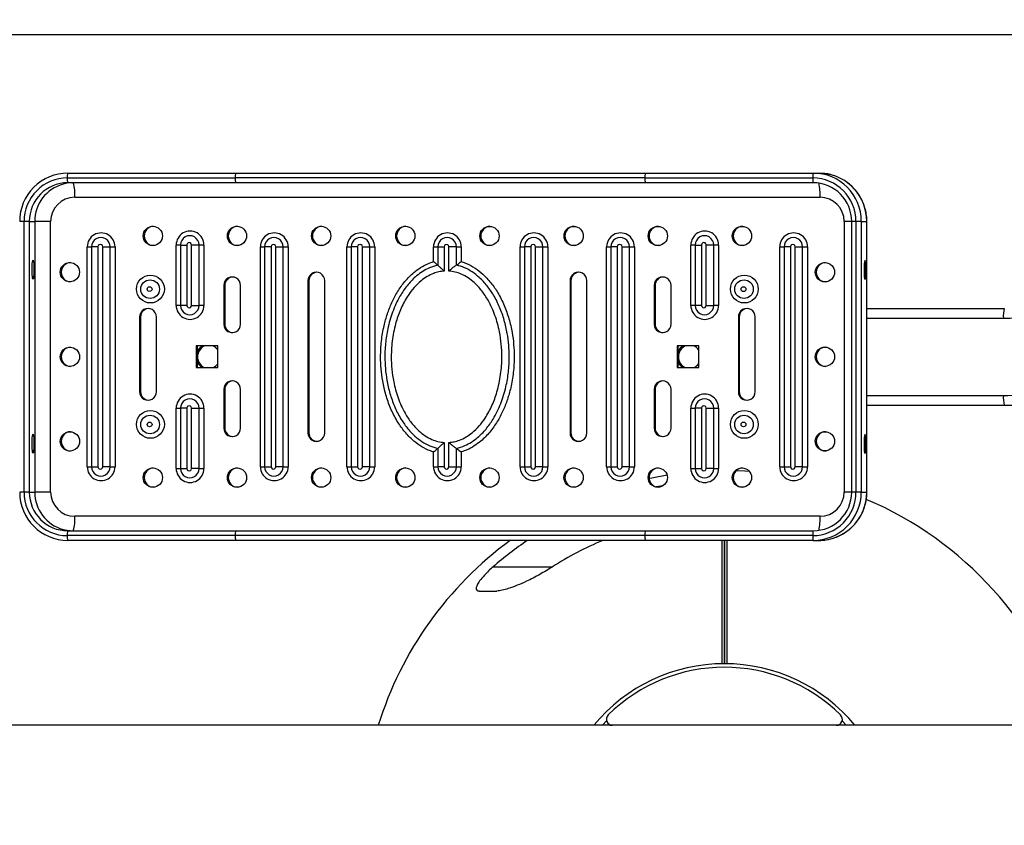
# Model space of a CAD drawing. Units: millimetres. Extents: x -520 to 11285, y 7006 to 11324.
# Drawn here: x 1272 to 1679, y 7973 to 8307 of the extents above; entities that cross this region are included whole.
import ezdxf

# ---------------------------------------------------------------- set-up
doc = ezdxf.new("R2010")
doc.units = ezdxf.units.MM
doc.layers.add('标注层', color=6, linetype='Continuous')
doc.styles.get("Standard").update_dxf_attribs({"font": 'arial.ttf'})
doc.dimstyles.new('1：80', dxfattribs={"dimtxt": 80, "dimasz": 2.5, "dimexe": 1.25, "dimexo": 0.625, "dimtad": 1, "dimdec": 0, "dimdsep": 46, "dimtxsty": 'Standard', "dimcen": 2.5, "dimadec": 0, "dimazin": 0, "dimtfac": 1, "dimtdec": 0, "dimtmove": 0, "dimatfit": 3, "dimfxl": 1, "dimarcsym": 0})

# ---------------------------------------------------------------- blocks, each defined once
blk = doc.blocks.new('*D26')
at = {"layer": 'Defpoints', "color": 0, "transparency": 16777216}
for p in [(2297.91, 8555.48), (2297.91, 8045.32), (740.21, 7759.23)]:
    blk.add_point(p, dxfattribs=at)
at = {"layer": '标注层', "color": 0, "lineweight": -2, "transparency": 16777216}
for p, q in [((740.21, 7759.85), (740.21, 8556.73)), ((742.71, 8555.48), (2295.41, 8555.48)), ((2297.91, 8045.95), (2297.91, 8556.73))]:
    blk.add_line(p, q, dxfattribs=at)
at = {"layer": '标注层', "color": 0, "transparency": 16777216}
for points in [[(742.71, 8555.89), (742.71, 8555.06), (740.21, 8555.48)], [(2295.41, 8555.89), (2295.41, 8555.06), (2297.91, 8555.48)]]:
    blk.add_solid(points, dxfattribs=at)
at = {"layer": '标注层', "color": 0, "transparency": 16777216, "insert": (1519.06, 8596.95), "char_height": 80, "attachment_point": 5}
blk.add_mtext('1558', dxfattribs=at)
blk = doc.blocks.new('*D27')
at = {"layer": 'Defpoints', "color": 0, "transparency": 16777216}
for p in [(893.19, 8300.65), (838.68, 7640.06), (2561.45, 7640.06)]:
    blk.add_point(p, dxfattribs=at)
at = {"layer": '标注层', "color": 0, "lineweight": -2, "transparency": 16777216}
for p, q in [((893.81, 8300.65), (2562.7, 8300.65)), ((2561.45, 8298.15), (2561.45, 7642.56)), ((839.3, 7640.06), (2562.7, 7640.06))]:
    blk.add_line(p, q, dxfattribs=at)
at = {"layer": '标注层', "color": 0, "transparency": 16777216}
for points in [[(2561.03, 8298.15), (2561.87, 8298.15), (2561.45, 8300.65)], [(2561.03, 7642.56), (2561.87, 7642.56), (2561.45, 7640.06)]]:
    blk.add_solid(points, dxfattribs=at)
at = {"layer": '标注层', "color": 0, "transparency": 16777216, "insert": (2519.98, 7970.35), "char_height": 80, "attachment_point": 5, "rotation": 90}
blk.add_mtext('661', dxfattribs=at)

msp = doc.modelspace()

# ---------------------------------------------------------------- linework, layer by layer
at = {"color": 7, "linetype": 'Continuous', "lineweight": 25}
for p, q in [((1291.48, 8241.32), (1360.96, 8241.32)), ((1291.68, 8243.32), (1361.16, 8243.32)), ((1530.49, 8241.32), (1360.96, 8241.32)), ((1361.16, 8243.32), (1530.68, 8243.32)), ((1530.49, 8241.32), (1599.97, 8241.32)), ((1530.68, 8243.32), (1600.17, 8243.32)), ((1600.17, 8243.32), (1602.43, 8243.32)), ((1604.36, 8243.23), (1602.43, 8243.32)), ((1361.16, 8239.32), (1291.68, 8239.32)), ((1530.68, 8239.32), (1361.16, 8239.32)), ((1600.17, 8239.32), (1530.68, 8239.32)), ((1294.53, 8233.32), (1603.02, 8233.32)), ((1275.75, 8223.32), (1273.57, 8223.32)), ((1273.57, 8111.32), (1273.57, 8223.32)), ((1275.75, 8223.32), (1275.75, 8111.32)), ((1275.75, 8223.32), (1278.02, 8223.32)), ((1278.02, 8223.32), (1278.02, 8111.32)), ((1284.58, 8223.32), (1278.02, 8223.32)), ((1284.58, 8111.32), (1284.58, 8223.32)), ((1612.98, 8223.32), (1612.98, 8111.32)), ((1616.08, 8223.32), (1616.08, 8111.32)), ((1620.07, 8223.32), (1617.88, 8223.32)), ((1617.88, 8223.32), (1617.88, 8111.32)), ((1620.07, 8223.32), (1620.07, 8111.32)), ((1620.07, 8223.32), (1622.34, 8223.32)), ((1622.34, 8111.32), (1622.34, 8223.32)), ((1622.39, 8111.32), (1622.39, 8223.32)), ((1299.74, 8121.82), (1299.74, 8212.82)), ((1299.74, 8212.82), (1301.5, 8212.82)), ((1304.14, 8212.82), (1301.5, 8212.82)), ((1301.5, 8212.82), (1301.5, 8121.82)), ((1304.14, 8212.82), (1304.14, 8121.82)), ((1306.13, 8212.82), (1309.18, 8212.82)), ((1306.13, 8121.82), (1306.13, 8212.82)), ((1309.18, 8121.82), (1309.18, 8212.82)), ((1309.18, 8212.82), (1311.22, 8212.82)), ((1311.22, 8212.82), (1311.22, 8121.82)), ((1336.54, 8188.57), (1336.54, 8213.57)), ((1338.3, 8213.57), (1336.54, 8213.57)), ((1338.3, 8213.57), (1340.94, 8213.57)), ((1338.3, 8213.57), (1338.3, 8188.57)), ((1340.94, 8213.57), (1340.94, 8188.57)), ((1342.93, 8188.57), (1342.93, 8213.57)), ((1345.99, 8213.57), (1342.93, 8213.57)), ((1345.99, 8188.57), (1345.99, 8213.57)), ((1348.02, 8213.57), (1345.99, 8213.57)), ((1348.02, 8213.57), (1348.02, 8188.57)), ((1371.39, 8121.82), (1371.39, 8212.82)), ((1371.39, 8212.82), (1373.15, 8212.82)), ((1375.79, 8212.82), (1373.15, 8212.82)), ((1373.15, 8212.82), (1373.15, 8121.82)), ((1375.79, 8212.82), (1375.79, 8121.82)), ((1377.78, 8212.82), (1380.83, 8212.82)), ((1377.78, 8121.82), (1377.78, 8212.82)), ((1380.83, 8121.82), (1380.83, 8212.82)), ((1380.83, 8212.82), (1382.87, 8212.82)), ((1382.87, 8212.82), (1382.87, 8121.82)), ((1407.21, 8121.82), (1407.21, 8212.82)), ((1407.21, 8212.82), (1408.97, 8212.82)), ((1411.61, 8212.82), (1408.97, 8212.82)), ((1408.97, 8212.82), (1408.97, 8121.82)), ((1411.61, 8212.82), (1411.61, 8121.82)), ((1413.6, 8212.82), (1416.66, 8212.82)), ((1413.6, 8121.82), (1413.6, 8212.82)), ((1416.66, 8121.82), (1416.66, 8212.82)), ((1416.66, 8212.82), (1418.7, 8212.82)), ((1418.7, 8212.82), (1418.7, 8121.82)), ((1443.04, 8206.96), (1443.04, 8212.82)), ((1443.04, 8212.82), (1444.8, 8212.82)), ((1444.8, 8212.82), (1447.44, 8212.82)), ((1444.8, 8212.82), (1444.8, 8205.25)), ((1447.44, 8212.82), (1447.44, 8202.79)), ((1449.43, 8202.79), (1449.43, 8212.82)), ((1452.48, 8212.82), (1449.43, 8212.82)), ((1452.48, 8205.25), (1452.48, 8212.82)), ((1452.48, 8212.82), (1454.52, 8212.82)), ((1454.52, 8212.82), (1454.52, 8206.72)), ((1478.86, 8121.82), (1478.86, 8212.82)), ((1478.86, 8212.82), (1480.62, 8212.82)), ((1483.26, 8212.82), (1480.62, 8212.82)), ((1480.62, 8212.82), (1480.62, 8121.82)), ((1483.26, 8212.82), (1483.26, 8121.82)), ((1485.25, 8212.82), (1488.31, 8212.82)), ((1485.25, 8121.82), (1485.25, 8212.82)), ((1488.31, 8121.82), (1488.31, 8212.82)), ((1488.31, 8212.82), (1490.35, 8212.82)), ((1490.35, 8212.82), (1490.35, 8121.82)), ((1514.69, 8121.82), (1514.69, 8212.82)), ((1514.69, 8212.82), (1516.45, 8212.82)), ((1519.09, 8212.82), (1516.45, 8212.82)), ((1516.45, 8212.82), (1516.45, 8121.82)), ((1519.09, 8212.82), (1519.09, 8121.82)), ((1521.08, 8212.82), (1524.13, 8212.82)), ((1521.08, 8121.82), (1521.08, 8212.82)), ((1524.13, 8121.82), (1524.13, 8212.82)), ((1524.13, 8212.82), (1526.17, 8212.82)), ((1526.17, 8212.82), (1526.17, 8121.82)), ((1549.54, 8188.57), (1549.54, 8213.57)), ((1551.3, 8213.57), (1549.54, 8213.57)), ((1551.3, 8213.57), (1553.94, 8213.57)), ((1551.3, 8213.57), (1551.3, 8188.57)), ((1553.94, 8213.57), (1553.94, 8188.57)), ((1558.98, 8213.57), (1555.93, 8213.57)), ((1555.93, 8188.57), (1555.93, 8213.57)), ((1558.98, 8188.57), (1558.98, 8213.57)), ((1561.02, 8213.57), (1558.98, 8213.57)), ((1561.02, 8213.57), (1561.02, 8188.57)), ((1586.34, 8121.82), (1586.34, 8212.82)), ((1586.34, 8212.82), (1588.1, 8212.82)), ((1590.74, 8212.82), (1588.1, 8212.82)), ((1588.1, 8212.82), (1588.1, 8121.82)), ((1590.74, 8212.82), (1590.74, 8121.82)), ((1592.73, 8212.82), (1595.78, 8212.82)), ((1592.73, 8121.82), (1592.73, 8212.82)), ((1595.78, 8121.82), (1595.78, 8212.82)), ((1595.78, 8212.82), (1597.82, 8212.82)), ((1597.82, 8212.82), (1597.82, 8121.82)), ((1443.04, 8206.72), (1443.04, 8206.96)), ((1454.52, 8206.72), (1454.75, 8206.65)), ((1391.06, 8198.82), (1391.06, 8135.82)), ((1391.45, 8198.82), (1391.06, 8198.82)), ((1391.45, 8198.82), (1391.45, 8135.82)), ((1398.03, 8135.82), (1398.03, 8198.82)), ((1499.53, 8198.82), (1499.53, 8135.82)), ((1499.92, 8198.82), (1499.53, 8198.82)), ((1499.92, 8198.82), (1499.92, 8135.82)), ((1506.5, 8135.82), (1506.5, 8198.82)), ((1356.23, 8196.82), (1356.23, 8180.82)), ((1356.62, 8196.82), (1356.23, 8196.82)), ((1356.62, 8196.82), (1356.62, 8180.82)), ((1363.2, 8180.82), (1363.2, 8196.82)), ((1534.36, 8196.82), (1534.36, 8180.82)), ((1534.75, 8196.82), (1534.36, 8196.82)), ((1534.75, 8196.82), (1534.75, 8180.82)), ((1541.33, 8180.82), (1541.33, 8196.82)), ((1338.3, 8188.57), (1336.54, 8188.57)), ((1340.94, 8188.57), (1338.3, 8188.57)), ((1342.93, 8188.57), (1345.99, 8188.57)), ((1348.02, 8188.57), (1345.99, 8188.57)), ((1551.3, 8188.57), (1549.54, 8188.57)), ((1553.94, 8188.57), (1551.3, 8188.57)), ((1555.93, 8188.57), (1558.98, 8188.57)), ((1561.02, 8188.57), (1558.98, 8188.57)), ((1622.39, 8187.32), (1679.26, 8187.32)), ((1321.4, 8183.83), (1321.4, 8152.83)), ((1321.79, 8183.83), (1321.4, 8183.83)), ((1321.79, 8183.83), (1321.79, 8152.83)), ((1328.37, 8152.83), (1328.37, 8183.83)), ((1569.19, 8183.83), (1569.19, 8152.83)), ((1569.58, 8183.83), (1569.19, 8183.83)), ((1569.58, 8183.83), (1569.58, 8152.83)), ((1576.16, 8152.83), (1576.16, 8183.83)), ((1356.62, 8180.82), (1356.23, 8180.82)), ((1534.75, 8180.82), (1534.36, 8180.82)), ((1353.74, 8171.82), (1344.79, 8171.82)), ((1344.79, 8171.82), (1344.79, 8162.82)), ((1345.18, 8171.82), (1345.18, 8162.82)), ((1353.74, 8162.82), (1353.74, 8171.82)), ((1552.77, 8171.82), (1543.81, 8171.82)), ((1543.81, 8171.82), (1543.81, 8162.82)), ((1544.21, 8171.82), (1544.21, 8162.82)), ((1552.77, 8162.82), (1552.77, 8171.82)), ((1344.79, 8162.82), (1353.74, 8162.82)), ((1543.81, 8162.82), (1552.77, 8162.82)), ((1321.79, 8152.83), (1321.4, 8152.83)), ((1356.23, 8153.82), (1356.23, 8137.82)), ((1356.62, 8153.82), (1356.23, 8153.82)), ((1356.62, 8153.82), (1356.62, 8137.82)), ((1363.2, 8137.82), (1363.2, 8153.82)), ((1534.36, 8153.82), (1534.36, 8137.82)), ((1534.75, 8153.82), (1534.36, 8153.82)), ((1534.75, 8153.82), (1534.75, 8137.82)), ((1541.33, 8137.82), (1541.33, 8153.82)), ((1569.58, 8152.83), (1569.19, 8152.83)), ((1336.54, 8121.07), (1336.54, 8146.07)), ((1336.54, 8146.07), (1338.3, 8146.07)), ((1340.94, 8146.07), (1338.3, 8146.07)), ((1338.3, 8146.07), (1338.3, 8121.07)), ((1340.94, 8146.07), (1340.94, 8121.07)), ((1342.93, 8146.07), (1345.99, 8146.07)), ((1342.93, 8121.07), (1342.93, 8146.07)), ((1345.99, 8121.07), (1345.99, 8146.07)), ((1345.99, 8146.07), (1348.02, 8146.07)), ((1348.02, 8146.07), (1348.02, 8121.07)), ((1549.54, 8121.07), (1549.54, 8146.07)), ((1549.54, 8146.07), (1551.3, 8146.07)), ((1553.94, 8146.07), (1551.3, 8146.07)), ((1551.3, 8146.07), (1551.3, 8121.07)), ((1553.94, 8146.07), (1553.94, 8121.07)), ((1555.93, 8146.07), (1558.98, 8146.07)), ((1555.93, 8121.07), (1555.93, 8146.07)), ((1558.98, 8121.07), (1558.98, 8146.07)), ((1558.98, 8146.07), (1561.02, 8146.07)), ((1561.02, 8146.07), (1561.02, 8121.07)), ((1622.39, 8147.32), (1679.26, 8147.32)), ((1679.26, 8147.32), (1682.41, 8147.32)), ((1356.62, 8137.82), (1356.23, 8137.82)), ((1534.75, 8137.82), (1534.36, 8137.82)), ((1391.45, 8135.82), (1391.06, 8135.82)), ((1499.92, 8135.82), (1499.53, 8135.82)), ((1447.44, 8131.86), (1447.44, 8121.82)), ((1449.43, 8121.82), (1449.43, 8131.86)), ((1443.04, 8127.92), (1442.81, 8128)), ((1443.04, 8121.82), (1443.04, 8127.92)), ((1444.8, 8129.39), (1444.8, 8121.82)), ((1452.48, 8121.82), (1452.48, 8129.39)), ((1454.52, 8127.92), (1454.52, 8127.68)), ((1454.52, 8127.68), (1454.52, 8121.82)), ((1299.74, 8121.82), (1301.5, 8121.82)), ((1301.5, 8121.82), (1304.14, 8121.82)), ((1309.18, 8121.82), (1306.13, 8121.82)), ((1309.18, 8121.82), (1311.22, 8121.82)), ((1371.39, 8121.82), (1373.15, 8121.82)), ((1373.15, 8121.82), (1375.79, 8121.82)), ((1380.83, 8121.82), (1377.78, 8121.82)), ((1380.83, 8121.82), (1382.87, 8121.82)), ((1407.21, 8121.82), (1408.97, 8121.82)), ((1408.97, 8121.82), (1411.61, 8121.82)), ((1416.66, 8121.82), (1413.6, 8121.82)), ((1416.66, 8121.82), (1418.7, 8121.82)), ((1443.04, 8121.82), (1444.8, 8121.82)), ((1447.44, 8121.82), (1444.8, 8121.82)), ((1449.43, 8121.82), (1452.48, 8121.82)), ((1452.48, 8121.82), (1454.52, 8121.82)), ((1478.86, 8121.82), (1480.62, 8121.82)), ((1480.62, 8121.82), (1483.26, 8121.82)), ((1488.31, 8121.82), (1485.25, 8121.82)), ((1488.31, 8121.82), (1490.35, 8121.82)), ((1514.69, 8121.82), (1516.45, 8121.82)), ((1516.45, 8121.82), (1519.09, 8121.82)), ((1524.13, 8121.82), (1521.08, 8121.82)), ((1524.13, 8121.82), (1526.17, 8121.82)), ((1586.34, 8121.82), (1588.1, 8121.82)), ((1588.1, 8121.82), (1590.74, 8121.82)), ((1595.78, 8121.82), (1592.73, 8121.82)), ((1595.78, 8121.82), (1597.82, 8121.82)), ((1336.54, 8121.07), (1338.3, 8121.07)), ((1338.3, 8121.07), (1340.94, 8121.07)), ((1345.99, 8121.07), (1342.93, 8121.07)), ((1345.99, 8121.07), (1348.02, 8121.07)), ((1549.54, 8121.07), (1551.3, 8121.07)), ((1551.3, 8121.07), (1553.94, 8121.07)), ((1558.98, 8121.07), (1555.93, 8121.07)), ((1558.98, 8121.07), (1561.02, 8121.07)), ((1538.05, 8113.98), (1535.22, 8113.46)), ((1275.75, 8111.32), (1273.57, 8111.32)), ((1275.75, 8111.32), (1278.02, 8111.32)), ((1284.58, 8111.32), (1278.02, 8111.32)), ((1620.07, 8111.32), (1617.88, 8111.32)), ((1620.07, 8111.32), (1622.34, 8111.32)), ((1603.02, 8101.32), (1294.53, 8101.32)), ((1360.96, 8093.32), (1291.48, 8093.32)), ((1291.68, 8095.32), (1361.16, 8095.32)), ((1530.49, 8093.32), (1360.96, 8093.32)), ((1361.16, 8095.32), (1530.68, 8095.32)), ((1599.97, 8093.32), (1530.49, 8093.32)), ((1530.68, 8095.32), (1600.17, 8095.32)), ((1361.16, 8091.32), (1291.68, 8091.32)), ((1530.68, 8091.32), (1361.16, 8091.32)), ((1600.17, 8091.32), (1530.68, 8091.32)), ((1600.17, 8091.32), (1602.43, 8091.32)), ((1514.66, 8016.65), (1512.99, 8014.82)), ((1613.83, 8014.82), (1612.15, 8016.65)), ((1803.78, 8014.82), (1183.41, 8014.82))]:
    msp.add_line(p, q, dxfattribs=at)
at = {"color": 8, "linetype": 'Continuous', "lineweight": 25}
for p, q in [((1273.57, 8223.32), (1271.76, 8223.32)), ((1616.08, 8223.32), (1612.98, 8223.32)), ((1617.88, 8223.32), (1616.08, 8223.32)), ((1622.34, 8223.32), (1622.39, 8223.32)), ((1622.39, 8183.32), (1678.87, 8183.32)), ((1622.39, 8151.32), (1678.87, 8151.32)), ((1273.57, 8111.32), (1271.76, 8111.32)), ((1616.09, 8111.32), (1612.98, 8111.32)), ((1617.88, 8111.32), (1616.08, 8111.32)), ((1622.34, 8111.32), (1622.39, 8111.32)), ((1467.67, 8080.39), (1492.28, 8080.38))]:
    msp.add_line(p, q, dxfattribs=at)
at = {"color": 7, "linetype": 'Continuous', "lineweight": 25, "flags": 128}
for points in [[(1293.94, 8239.32), (1291.45, 8239.13), (1289.77, 8238.76)], [(1277.28, 8207.32), (1277.4, 8207.15), (1277.5, 8206.63), (1277.59, 8205.82), (1277.65, 8204.78), (1277.67, 8203.62), (1277.66, 8202.43), (1277.62, 8201.32), (1277.55, 8200.39), (1277.45, 8199.72), (1277.34, 8199.37), (1277.22, 8199.37), (1277.11, 8199.72), (1277.01, 8200.39), (1276.94, 8201.32), (1276.9, 8202.43), (1276.89, 8203.62), (1276.91, 8204.78), (1276.97, 8205.82), (1277.06, 8206.63), (1277.16, 8207.15), (1277.28, 8207.32)], [(1621.6, 8207.32), (1621.48, 8207.15), (1621.38, 8206.63), (1621.29, 8205.82), (1621.23, 8204.78), (1621.21, 8203.62), (1621.21, 8202.43), (1621.26, 8201.32), (1621.33, 8200.39), (1621.43, 8199.72), (1621.54, 8199.37), (1621.66, 8199.37), (1621.77, 8199.72), (1621.87, 8200.39), (1621.94, 8201.32), (1621.98, 8202.43), (1621.99, 8203.62), (1621.96, 8204.78), (1621.91, 8205.82), (1621.82, 8206.63), (1621.71, 8207.15), (1621.6, 8207.32)], [(1277.28, 8135.32), (1277.4, 8135.15), (1277.5, 8134.63), (1277.59, 8133.82), (1277.65, 8132.78), (1277.67, 8131.62), (1277.66, 8130.43), (1277.62, 8129.32), (1277.55, 8128.39), (1277.45, 8127.72), (1277.34, 8127.37), (1277.22, 8127.37), (1277.11, 8127.72), (1277.01, 8128.39), (1276.94, 8129.32), (1276.9, 8130.43), (1276.89, 8131.62), (1276.91, 8132.78), (1276.97, 8133.82), (1277.06, 8134.63), (1277.16, 8135.15), (1277.28, 8135.32)], [(1621.6, 8135.32), (1621.48, 8135.15), (1621.38, 8134.63), (1621.29, 8133.82), (1621.23, 8132.78), (1621.21, 8131.62), (1621.21, 8130.43), (1621.26, 8129.32), (1621.33, 8128.39), (1621.43, 8127.72), (1621.54, 8127.37), (1621.66, 8127.37), (1621.77, 8127.72), (1621.87, 8128.39), (1621.94, 8129.32), (1621.98, 8130.43), (1621.99, 8131.62), (1621.96, 8132.78), (1621.91, 8133.82), (1621.82, 8134.63), (1621.71, 8135.15), (1621.6, 8135.32)], [(1532.28, 8117.06), (1533.37, 8117.28), (1539.68, 8118.43)], [(1568.33, 8120.22), (1571.83, 8120.06), (1573.69, 8119.95)], [(1289.72, 8095.9), (1291.45, 8095.52), (1293.94, 8095.32)]]:
    msp.add_lwpolyline(points, dxfattribs=at)
at = {"color": 7, "linetype": 'Continuous', "lineweight": 25}
for centre, radius in [((1326.87, 8217.34), 3.99), ((1361.7, 8217.34), 3.99), ((1396.53, 8217.34), 3.99), ((1431.36, 8217.34), 3.99), ((1466.2, 8217.31), 3.99), ((1501.03, 8217.31), 3.99), ((1535.86, 8217.31), 3.99), ((1570.69, 8217.31), 3.99), ((1292.54, 8202.34), 3.99), ((1605.02, 8202.31), 3.99), ((1325.88, 8195.34), 5.75), ((1325.74, 8195.31), 3.85), ((1571.68, 8195.34), 5.75), ((1571.54, 8195.31), 3.85), ((1325.53, 8195.33), 0.997), ((1571.33, 8195.32), 0.997), ((1292.55, 8167.31), 3.99), ((1605.01, 8167.34), 3.99), ((1325.88, 8139.34), 5.75), ((1325.74, 8139.31), 3.85), ((1571.68, 8139.34), 5.75), ((1571.54, 8139.31), 3.85), ((1325.54, 8139.32), 0.997), ((1571.33, 8139.33), 0.997), ((1292.55, 8132.31), 3.99), ((1605.01, 8132.34), 3.99), ((1326.88, 8117.31), 3.99), ((1361.71, 8117.31), 3.99), ((1396.54, 8117.31), 3.99), ((1431.37, 8117.31), 3.99), ((1466.19, 8117.34), 3.99), ((1501.02, 8117.34), 3.99), ((1535.85, 8117.34), 3.99), ((1570.68, 8117.34), 3.99)]:
    msp.add_circle(centre, radius, dxfattribs=at)
for centre, radius, start, end in [((1291.72, 8223.38), 19.95, 90.1267, 180.1525), ((1291.52, 8223.37), 17.95, 90.1266, 180.1526), ((1296.7, 8241.82), 5.25, 163.3375, 185.4136), ((1296.7, 8240.83), 5.25, 174.5869, 196.6619), ((1366.19, 8241.82), 5.25, 163.3368, 185.4143), ((1366.19, 8240.83), 5.25, 174.5863, 196.6626), ((1535.71, 8241.82), 5.25, 163.3374, 185.4137), ((1535.71, 8240.83), 5.25, 174.5869, 196.662), ((1605.2, 8241.82), 5.25, 163.3374, 185.4137), ((1605.2, 8240.83), 5.25, 174.5869, 196.662), ((1599.92, 8223.36), 17.96, 359.8739, 89.8469), ((1600.12, 8223.37), 19.96, 359.874, 89.8468), ((1291.71, 8223.36), 15.96, 90.1398, 180.1395), ((1278.86, 8234.81), 15.75, 354.587, 16.6619), ((1600.13, 8223.36), 15.96, 359.8607, 89.8601), ((1294.56, 8223.35), 9.98, 90.14, 180.1392), ((1603, 8223.35), 9.98, 359.8607, 89.86), ((1327.28, 8217.32), 4, 93.0397, 266.9603), ((1342.28, 8213.6), 5.74, 359.7753, 180.2247), ((1362.11, 8217.32), 4, 93.0396, 266.9604), ((1396.94, 8217.32), 4, 93.0397, 266.9603), ((1431.77, 8217.32), 4, 93.0396, 266.9604), ((1466.6, 8217.32), 4, 93.0398, 266.9602), ((1501.43, 8217.32), 4, 93.0398, 266.9602), ((1536.26, 8217.32), 4, 93.0397, 266.9603), ((1555.28, 8213.6), 5.74, 359.7753, 180.2247), ((1571.09, 8217.32), 4, 93.0397, 266.9603), ((1305.48, 8212.85), 5.74, 359.7755, 180.2245), ((1305.34, 8212.84), 3.84, 359.7974, 180.2026), ((1342.14, 8213.59), 3.84, 359.7975, 180.2025), ((1377.13, 8212.85), 5.74, 359.7753, 180.2247), ((1376.99, 8212.84), 3.84, 359.7977, 180.2023), ((1412.95, 8212.85), 5.74, 359.7754, 180.2246), ((1412.82, 8212.84), 3.84, 359.7977, 180.2023), ((1448.78, 8212.85), 5.74, 359.7754, 180.2246), ((1448.64, 8212.84), 3.84, 359.7976, 180.2024), ((1484.6, 8212.85), 5.74, 359.7754, 180.2246), ((1484.47, 8212.84), 3.84, 359.7977, 180.2023), ((1520.43, 8212.85), 5.74, 359.7754, 180.2246), ((1520.29, 8212.84), 3.84, 359.7977, 180.2023), ((1555.14, 8213.59), 3.84, 359.7975, 180.2025), ((1592.08, 8212.85), 5.74, 359.7754, 180.2246), ((1591.94, 8212.84), 3.84, 359.7977, 180.2023), ((1305.13, 8212.83), 0.995, 359.7757, 180.2243), ((1341.94, 8213.58), 0.995, 359.776, 180.224), ((1376.78, 8212.83), 0.995, 359.7755, 180.2245), ((1412.61, 8212.83), 0.995, 359.7755, 180.2245), ((1448.43, 8212.83), 0.995, 359.7755, 180.2245), ((1484.26, 8212.83), 0.995, 359.7757, 180.2243), ((1520.08, 8212.83), 0.995, 359.7757, 180.2243), ((1554.93, 8213.58), 0.995, 359.7753, 180.2247), ((1591.73, 8212.83), 0.995, 359.7756, 180.2244), ((1292.95, 8202.32), 4, 93.0396, 266.9604), ((1605.42, 8202.32), 4, 93.0398, 266.9602), ((1359.71, 8196.84), 3.48, 359.789, 180.211), ((1360.12, 8196.83), 3.49, 93.3829, 180.1377), ((1394.54, 8198.84), 3.48, 359.7885, 180.2115), ((1394.95, 8198.83), 3.49, 93.3827, 180.1381), ((1503.01, 8198.84), 3.48, 359.7886, 180.2114), ((1503.42, 8198.83), 3.49, 93.3828, 180.138), ((1537.84, 8196.84), 3.48, 359.7889, 180.2111), ((1538.25, 8196.83), 3.49, 93.3827, 180.1378), ((1324.88, 8183.84), 3.48, 359.7885, 180.2115), ((1325.29, 8183.84), 3.49, 93.3817, 180.1388), ((1342.28, 8188.55), 5.74, 179.7752, 0.2248), ((1342.14, 8188.56), 3.84, 179.7974, 0.2026), ((1341.94, 8188.57), 0.995, 179.7754, 0.2246), ((1555.28, 8188.55), 5.74, 179.7752, 0.2248), ((1555.14, 8188.56), 3.84, 179.7974, 0.2026), ((1554.93, 8188.57), 0.995, 179.7748, 0.2252), ((1572.67, 8183.84), 3.48, 359.7886, 180.2114), ((1573.08, 8183.84), 3.49, 93.3819, 180.1386), ((1689.32, 8184.31), 10.5, 163.337, 185.4141), ((1678.87, 8266.53), 83.21, 270.0011, 285.2871), ((1359.71, 8180.81), 3.48, 179.7887, 0.2113), ((1360.12, 8180.81), 3.49, 179.8393, 266.6402), ((1537.84, 8180.81), 3.48, 179.7886, 0.2114), ((1538.24, 8180.81), 3.49, 179.8392, 266.6403), ((1292.95, 8167.32), 4, 93.0396, 266.9604), ((1350.13, 8167.33), 5, 116.0157, 171.6122), ((1349.67, 8167.34), 4.99, 115.979, 154.3001), ((1350.12, 8167.33), 5, 116.012, 171.6159), ((1350.38, 8167.32), 5.01, 116.0533, 243.9467), ((1349.64, 8167.34), 4.98, 34.6868, 64.0277), ((1549.15, 8167.33), 5, 116.0155, 171.6122), ((1548.7, 8167.34), 4.99, 115.9786, 154.3004), ((1549.15, 8167.33), 5, 116.0118, 171.6159), ((1549.41, 8167.32), 5.01, 116.0535, 243.9465), ((1548.67, 8167.34), 4.98, 34.6866, 64.0278), ((1605.42, 8167.32), 4, 93.0398, 266.9602), ((1350.12, 8167.31), 5, 188.3814, 243.9907), ((1350.12, 8167.31), 5, 188.3727, 243.9994), ((1549.15, 8167.31), 5, 188.3815, 243.9909), ((1549.15, 8167.31), 5, 188.3727, 243.9996), ((1349.67, 8167.31), 4.99, 205.6996, 244.0208), ((1349.64, 8167.3), 4.98, 295.9723, 325.3137), ((1548.7, 8167.31), 4.99, 205.6993, 244.0213), ((1548.67, 8167.3), 4.98, 295.9722, 325.3139), ((1359.71, 8153.84), 3.48, 359.789, 180.211), ((1360.12, 8153.83), 3.49, 93.3829, 180.1377), ((1537.84, 8153.84), 3.48, 359.7889, 180.2111), ((1538.25, 8153.83), 3.49, 93.3827, 180.1378), ((1678.86, 8266.23), 114.91, 270.0011, 285.2871), ((1324.88, 8152.82), 3.48, 179.7887, 0.2113), ((1325.29, 8152.82), 3.49, 179.84, 266.6395), ((1342.28, 8146.1), 5.74, 359.7753, 180.2247), ((1342.14, 8146.09), 3.84, 359.7975, 180.2025), ((1555.28, 8146.1), 5.74, 359.7753, 180.2247), ((1555.14, 8146.09), 3.84, 359.7975, 180.2025), ((1572.67, 8152.82), 3.48, 179.7889, 0.2111), ((1573.07, 8152.82), 3.49, 179.8402, 266.6393), ((1689.32, 8150.33), 10.5, 174.586, 196.6629), ((1341.94, 8146.08), 0.995, 359.776, 180.224), ((1554.93, 8146.08), 0.995, 359.7753, 180.2247), ((1359.71, 8137.81), 3.48, 179.7887, 0.2113), ((1360.12, 8137.81), 3.49, 179.8393, 266.6402), ((1537.84, 8137.81), 3.48, 179.7886, 0.2114), ((1538.24, 8137.81), 3.49, 179.8392, 266.6403), ((1292.95, 8132.32), 4, 93.0398, 266.9602), ((1394.54, 8135.81), 3.48, 179.7885, 0.2115), ((1394.94, 8135.81), 3.49, 179.839, 266.6404), ((1503.01, 8135.81), 3.48, 179.7886, 0.2114), ((1503.42, 8135.81), 3.49, 179.8392, 266.6403), ((1605.42, 8132.32), 4, 93.04, 266.96), ((1305.48, 8121.8), 5.74, 179.7754, 0.2246), ((1305.34, 8121.81), 3.84, 179.7973, 0.2027), ((1305.13, 8121.82), 0.995, 179.7754, 0.2246), ((1377.13, 8121.8), 5.74, 179.7753, 0.2247), ((1376.99, 8121.81), 3.84, 179.7975, 0.2025), ((1376.78, 8121.82), 0.995, 179.7752, 0.2248), ((1412.95, 8121.8), 5.74, 179.7753, 0.2247), ((1412.82, 8121.81), 3.84, 179.7975, 0.2025), ((1412.61, 8121.82), 0.995, 179.7752, 0.2248), ((1448.78, 8121.8), 5.74, 179.7753, 0.2247), ((1448.64, 8121.81), 3.84, 179.7974, 0.2026), ((1448.43, 8121.82), 0.995, 179.7752, 0.2248), ((1484.6, 8121.8), 5.74, 179.7753, 0.2247), ((1484.47, 8121.81), 3.84, 179.7975, 0.2025), ((1484.26, 8121.82), 0.995, 179.7754, 0.2246), ((1520.43, 8121.8), 5.74, 179.7753, 0.2247), ((1520.29, 8121.81), 3.84, 179.7975, 0.2025), ((1520.08, 8121.82), 0.995, 179.7754, 0.2246), ((1592.08, 8121.8), 5.74, 179.7753, 0.2247), ((1591.94, 8121.81), 3.84, 179.7975, 0.2025), ((1591.73, 8121.82), 0.995, 179.7753, 0.2247), ((1327.28, 8117.32), 4, 93.0399, 266.9601), ((1342.28, 8121.05), 5.74, 179.7753, 0.2247), ((1342.14, 8121.06), 3.84, 179.7977, 0.2023), ((1341.94, 8121.07), 0.995, 179.776, 0.224), ((1362.11, 8117.32), 4, 93.0399, 266.9601), ((1396.94, 8117.32), 4, 93.0399, 266.9601), ((1431.77, 8117.32), 4, 93.0398, 266.9602), ((1466.6, 8117.32), 4, 93.04, 266.96), ((1501.43, 8117.32), 4, 93.04, 266.96), ((1536.26, 8117.32), 4, 93.0399, 266.9601), ((1555.28, 8121.05), 5.74, 179.7754, 0.2246), ((1555.14, 8121.06), 3.84, 179.7977, 0.2023), ((1554.93, 8121.07), 0.995, 179.7753, 0.2247), ((1571.09, 8117.32), 4, 93.0399, 266.9601), ((1291.73, 8111.28), 19.96, 179.8741, 269.8468), ((1291.53, 8111.28), 17.96, 179.874, 269.8468), ((1291.71, 8111.28), 15.96, 179.8606, 269.8601), ((1294.56, 8111.3), 9.98, 179.8609, 269.86), ((1599.93, 8111.28), 17.95, 270.1267, 0.1525), ((1600.12, 8111.27), 19.95, 270.1267, 0.1525), ((1600.13, 8111.28), 15.96, 270.14, 0.1392), ((1602.38, 8111.28), 19.96, 270.1532, 0.126), ((1603, 8111.3), 9.98, 270.14, 0.1393), ((1563.41, 7970.31), 149.99, 17.2639, 66.9491), ((1278.86, 8099.84), 15.75, 343.3381, 5.413), ((1296.7, 8093.82), 5.25, 163.3376, 185.4134), ((1296.7, 8092.83), 5.25, 174.5866, 196.6623), ((1366.19, 8093.82), 5.25, 163.337, 185.4141), ((1366.19, 8092.83), 5.25, 174.5859, 196.6629), ((1535.71, 8093.82), 5.25, 163.3375, 185.4135), ((1535.71, 8092.83), 5.25, 174.5865, 196.6624), ((1605.2, 8093.82), 5.25, 163.3375, 185.4135), ((1605.2, 8092.83), 5.25, 174.5865, 196.6624), ((1563.41, 7970.34), 149.99, 126.23, 162.746), ((1563.41, 7970.34), 145.87, 123.9612, 131.0207), ((1563.41, 7970.34), 131.03, 112.5778, 122.879), ((1563.41, 7970.32), 70, 39.473, 140.527), ((1563.41, 7970.32), 68.5, 45.4078, 134.5922), ((1517.07, 8017.32), 2.5, 134.5922, 270), ((1609.74, 8017.32), 2.5, 270, 45.4078)]:
    msp.add_arc(centre, radius, start, end, dxfattribs=at)
at = {"color": 8, "linetype": 'Continuous', "lineweight": 25}
for centre, radius, start, end in [((1602.38, 8223.37), 19.95, 359.8573, 84.3135), ((1294, 8223.35), 15.99, 105.377, 180.0966), ((1576.52, 8234.22), 26.52, 358.0684, 10.6932), ((1294, 8111.29), 15.98, 179.8952, 254.4714), ((1576.52, 8100.43), 26.52, 349.3069, 1.9316)]:
    msp.add_arc(centre, radius, start, end, dxfattribs=at)
at = {"color": 7, "linetype": 'Continuous', "lineweight": 25}
for points, knots in [([(1622.39, 8223.32), (1622.37, 8223.94), (1622.33, 8225.4), (1621.96, 8227.67), (1621.26, 8230.1), (1620.26, 8232.41), (1618.99, 8234.58), (1617.44, 8236.58), (1615.67, 8238.36), (1613.68, 8239.91), (1611.51, 8241.19), (1609.2, 8242.19), (1606.81, 8242.9), (1605.18, 8243.12), (1604.37, 8243.22)], [0, 0, 0, 0, 0.063101, 0.148519, 0.233969, 0.319417, 0.40486, 0.490291, 0.575707, 0.661102, 0.746477, 0.831828, 0.917157, 1, 1, 1, 1]), ([(1442.81, 8128), (1442.16, 8128.23), (1440.25, 8128.9), (1437.29, 8130.55), (1433.86, 8133.22), (1430.66, 8136.67), (1427.67, 8141.04), (1425.16, 8146.04), (1423.22, 8151.58), (1421.97, 8157.03), (1421.29, 8162.3), (1421.05, 8167.81), (1421.38, 8173.81), (1422.38, 8179.74), (1423.86, 8185.06), (1425.7, 8189.75), (1428.09, 8194.29), (1431.11, 8198.55), (1434.39, 8201.91), (1437.65, 8204.3), (1440.39, 8205.8), (1442.25, 8206.45), (1443.04, 8206.72)], [0, 0, 0, 0, 0.021643, 0.063627, 0.105661, 0.15796, 0.210323, 0.271369, 0.332709, 0.393877, 0.446307, 0.49874, 0.566397, 0.634041, 0.686569, 0.739215, 0.791666, 0.847081, 0.902409, 0.938122, 0.973809, 1, 1, 1, 1]), ([(1444.8, 8205.25), (1443.62, 8204.92), (1441.44, 8204.29), (1438.52, 8202.67), (1435.49, 8200.45), (1432.41, 8197.3), (1429.09, 8192.61), (1426.24, 8186.74), (1424.23, 8180.1), (1423.13, 8173.59), (1422.82, 8167.79), (1423.04, 8162.46), (1423.7, 8157.39), (1424.9, 8152.14), (1426.76, 8146.81), (1429.15, 8142.04), (1432, 8137.88), (1434.99, 8134.65), (1438.18, 8132.17), (1441.37, 8130.37), (1443.68, 8129.71), (1444.8, 8129.39)], [0, 0, 0, 0, 0.039128, 0.072665, 0.106228, 0.159351, 0.212561, 0.289529, 0.36661, 0.433275, 0.499953, 0.551648, 0.603339, 0.663234, 0.723294, 0.783064, 0.833421, 0.883712, 0.923261, 0.962759, 1, 1, 1, 1]), ([(1443.04, 8206.72), (1443.04, 8206.72), (1443.31, 8206.52), (1443.85, 8206.1), (1444.43, 8205.61), (1444.71, 8205.35), (1444.78, 8205.27), (1444.8, 8205.25)], [0, 0, 0, 0, 0.003117, 0.348883, 0.699469, 0.922879, 1, 1, 1, 1]), ([(1447.44, 8202.79), (1447.44, 8202.79), (1447.06, 8203.14), (1446.36, 8203.79), (1445.54, 8204.54), (1445.02, 8205.02), (1444.87, 8205.18), (1444.8, 8205.25)], [0, 0, 0, 0, 0.002404, 0.336309, 0.63286, 0.830813, 1, 1, 1, 1]), ([(1452.48, 8205.25), (1452.37, 8205.18), (1452.12, 8205.02), (1451.46, 8204.54), (1450.53, 8203.79), (1449.8, 8203.14), (1449.43, 8202.79), (1449.43, 8202.79)], [0, 0, 0, 0, 0.169187, 0.36714, 0.66369, 0.997596, 1, 1, 1, 1]), ([(1452.48, 8205.25), (1452.51, 8205.27), (1452.63, 8205.35), (1453.01, 8205.61), (1453.69, 8206.1), (1454.24, 8206.52), (1454.52, 8206.72), (1454.52, 8206.72)], [0, 0, 0, 0, 0.077123, 0.300531, 0.651116, 0.996881, 1, 1, 1, 1]), ([(1452.48, 8129.39), (1453.66, 8129.73), (1455.84, 8130.36), (1458.76, 8131.98), (1461.79, 8134.2), (1464.87, 8137.35), (1468.19, 8142.04), (1471.04, 8147.91), (1473.05, 8154.54), (1474.15, 8161.05), (1474.47, 8166.85), (1474.24, 8172.18), (1473.58, 8177.26), (1472.38, 8182.51), (1470.52, 8187.83), (1468.13, 8192.61), (1465.29, 8196.76), (1462.3, 8200), (1459.1, 8202.48), (1455.91, 8204.28), (1453.6, 8204.94), (1452.48, 8205.25)], [0, 0, 0, 0, 0.039128, 0.072665, 0.106228, 0.159351, 0.212561, 0.289529, 0.36661, 0.433275, 0.499953, 0.551648, 0.603339, 0.663234, 0.723294, 0.783064, 0.833421, 0.883712, 0.923261, 0.962759, 1, 1, 1, 1]), ([(1454.75, 8206.65), (1455.4, 8206.42), (1457.31, 8205.75), (1460.26, 8204.1), (1463.7, 8201.43), (1466.89, 8197.98), (1469.89, 8193.61), (1472.4, 8188.61), (1474.34, 8183.07), (1475.59, 8177.61), (1476.27, 8172.35), (1476.5, 8166.84), (1476.18, 8160.84), (1475.18, 8154.91), (1473.69, 8149.59), (1471.86, 8144.89), (1469.47, 8140.35), (1466.45, 8136.09), (1463.16, 8132.74), (1459.9, 8130.35), (1457.17, 8128.84), (1455.31, 8128.2), (1454.52, 8127.92)], [0, 0, 0, 0, 0.021642, 0.063627, 0.105661, 0.15796, 0.210323, 0.271369, 0.332709, 0.393877, 0.446307, 0.49874, 0.566397, 0.634041, 0.686569, 0.739215, 0.791667, 0.847081, 0.902409, 0.938122, 0.973809, 1, 1, 1, 1]), ([(1447.44, 8202.79), (1446.7, 8202.7), (1445.23, 8202.53), (1442.83, 8201.79), (1440.34, 8200.58), (1437.58, 8198.63), (1434.9, 8196.01), (1432.05, 8192.25), (1429.51, 8187.53), (1427.31, 8181.48), (1425.88, 8174.7), (1425.43, 8168.05), (1425.71, 8162.13), (1426.55, 8156.4), (1428.22, 8150.23), (1430.76, 8144.54), (1433.75, 8140), (1436.58, 8136.89), (1439.5, 8134.58), (1442.17, 8133.12), (1444.85, 8132.18), (1446.57, 8131.96), (1447.44, 8131.86)], [0, 0, 0, 0, 0.0246196, 0.0492498, 0.082679, 0.1161506, 0.1611605, 0.2062361, 0.2718733, 0.3375985, 0.418781, 0.5000038, 0.5572133, 0.6144163, 0.6912093, 0.7678899, 0.8192931, 0.8706069, 0.9064878, 0.9423165, 0.9711688, 1, 1, 1, 1]), ([(1449.43, 8131.86), (1450.17, 8131.94), (1451.64, 8132.11), (1454.03, 8132.85), (1456.52, 8134.07), (1459.29, 8136.02), (1461.97, 8138.64), (1464.82, 8142.4), (1467.36, 8147.11), (1469.56, 8153.17), (1470.99, 8159.95), (1471.44, 8166.6), (1471.16, 8172.52), (1470.32, 8178.25), (1468.65, 8184.42), (1466.11, 8190.1), (1463.12, 8194.65), (1460.29, 8197.76), (1457.36, 8200.06), (1454.7, 8201.53), (1452.02, 8202.47), (1450.29, 8202.68), (1449.43, 8202.79)], [0, 0, 0, 0, 0.02462, 0.04925, 0.082679, 0.116151, 0.16116, 0.206236, 0.271873, 0.337599, 0.418781, 0.500004, 0.557213, 0.614416, 0.691209, 0.76789, 0.819293, 0.870607, 0.906488, 0.942316, 0.971169, 1, 1, 1, 1]), ([(1447.44, 8131.86), (1447.44, 8131.86), (1447.06, 8131.51), (1446.36, 8130.86), (1445.54, 8130.11), (1445.02, 8129.63), (1444.87, 8129.47), (1444.8, 8129.39)], [0, 0, 0, 0, 0.002404, 0.336308, 0.632861, 0.830812, 1, 1, 1, 1]), ([(1452.48, 8129.39), (1452.37, 8129.47), (1452.12, 8129.63), (1451.46, 8130.11), (1450.53, 8130.86), (1449.8, 8131.51), (1449.43, 8131.86), (1449.43, 8131.86)], [0, 0, 0, 0, 0.169188, 0.367139, 0.663692, 0.997596, 1, 1, 1, 1]), ([(1443.04, 8127.92), (1443.04, 8127.93), (1443.31, 8128.13), (1443.85, 8128.54), (1444.43, 8129.04), (1444.71, 8129.3), (1444.78, 8129.37), (1444.8, 8129.39)], [0, 0, 0, 0, 0.0031203, 0.3488853, 0.699468, 0.9228787, 1, 1, 1, 1]), ([(1452.48, 8129.39), (1452.51, 8129.37), (1452.63, 8129.3), (1453.01, 8129.04), (1453.69, 8128.54), (1454.25, 8128.13), (1454.52, 8127.93), (1454.52, 8127.92)], [0, 0, 0, 0, 0.077123, 0.300532, 0.651114, 0.996878, 1, 1, 1, 1]), ([(1606.95, 8091.85), (1607.7, 8092.05), (1609.26, 8092.46), (1611.5, 8093.45), (1613.67, 8094.73), (1615.65, 8096.27), (1617.43, 8098.05), (1618.97, 8100.04), (1620.25, 8102.21), (1621.25, 8104.52), (1621.95, 8106.94), (1622.33, 8109.23), (1622.37, 8110.69), (1622.39, 8111.32)], [0, 0, 0, 0, 0.0866943, 0.1802854, 0.2738823, 0.3674906, 0.4611161, 0.5547628, 0.6484332, 0.7421292, 0.8358503, 0.9295942, 1, 1, 1, 1]), ([(1563.48, 8091.32), (1563.48, 8090.9), (1563.48, 8088.6), (1563.47, 8083.81), (1563.47, 8076.97), (1563.47, 8069.63), (1563.46, 8062.22), (1563.46, 8054.84), (1563.45, 8047.61), (1563.45, 8042.75), (1563.45, 8040.32)], [0, 0, 0, 0, 0.032054, 0.175644, 0.319664, 0.464195, 0.608273, 0.738715, 0.869458, 1, 1, 1, 1]), ([(1563.45, 8040.32), (1563.45, 8042.75), (1563.45, 8047.6), (1563.46, 8054.83), (1563.46, 8062.2), (1563.47, 8069.61), (1563.47, 8076.95), (1563.47, 8083.79), (1563.48, 8088.58), (1563.48, 8090.9), (1563.48, 8091.32)], [0, 0, 0, 0, 0.130419, 0.261038, 0.391358, 0.535415, 0.679925, 0.823924, 0.967492, 1, 1, 1, 1]), ([(1602.43, 8091.32), (1603.05, 8091.34), (1604.51, 8091.39), (1606.03, 8091.58), (1606.89, 8091.84), (1606.95, 8091.85)], [0, 0, 0, 0, 0.408939, 0.959423, 1, 1, 1, 1]), ([(1467.67, 8080.39), (1467.04, 8079.83), (1465.78, 8078.7), (1463.86, 8076.73), (1462.15, 8074.68), (1460.99, 8072.8), (1460.58, 8071.47), (1460.81, 8070.67), (1461.4, 8070.41), (1461.84, 8070.4), (1461.95, 8070.39)], [0, 0, 0, 0, 0.138423, 0.276648, 0.457384, 0.603665, 0.724299, 0.845169, 0.962782, 1, 1, 1, 1]), ([(1492.28, 8080.38), (1490.52, 8079.3), (1486.95, 8077.12), (1482.02, 8074.63), (1477.66, 8072.68), (1474.31, 8071.43), (1471.39, 8070.58), (1469.92, 8070.45), (1469.17, 8070.39)], [0, 0, 0, 0, 0.220337, 0.447009, 0.604773, 0.765533, 0.880779, 1, 1, 1, 1]), ([(1461.95, 8070.39), (1463.04, 8070.39), (1465.22, 8070.39), (1467.85, 8070.39), (1469.17, 8070.39)], [0, 0, 0, 0, 0.4982456, 1, 1, 1, 1])]:
    msp.add_open_spline(points, degree=3, knots=knots, dxfattribs=at)
at = {"color": 8, "linetype": 'Continuous', "lineweight": 25}
for points, knots in [([(1562.45, 8040.32), (1562.45, 8040.32), (1562.45, 8042.77), (1562.45, 8047.69), (1562.46, 8055.02), (1562.46, 8062.49), (1562.46, 8070), (1562.47, 8077.44), (1562.47, 8084.37), (1562.47, 8088.99), (1562.47, 8091.12), (1562.47, 8091.32)], [0, 0, 0, 0, 0.0000009, 0.1326201, 0.2654436, 0.3979624, 0.5446255, 0.6917501, 0.8383551, 0.9844285, 1, 1, 1, 1]), ([(1564.48, 8091.32), (1564.48, 8091.11), (1564.48, 8088.98), (1564.48, 8084.35), (1564.47, 8077.42), (1564.47, 8069.98), (1564.46, 8061.82), (1564.46, 8053.99), (1564.45, 8046.66), (1564.45, 8042.43), (1564.45, 8040.32)], [0, 0, 0, 0, 0.016055, 0.162104, 0.308685, 0.455786, 0.602426, 0.771708, 0.885846, 1, 1, 1, 1])]:
    msp.add_open_spline(points, degree=3, knots=knots, dxfattribs=at)

# ---------------------------------------------------------------- dimensions: what is measured, and where the dimension line sits
at = {"layer": '标注层'}
dim = msp.add_linear_dim(base=(2297.91, 8555.48), p1=(740.21, 7759.23), p2=(2297.91, 8045.32), dimstyle='1：80', dxfattribs=at)
dim.commit()
dim.dimension.update_dxf_attribs({"geometry": '*D26', "text_midpoint": (1519.06, 8596.95)})
dim = msp.add_linear_dim(base=(2561.45, 7640.06), p1=(893.19, 8300.65), p2=(838.68, 7640.06), angle=90, dimstyle='1：80', dxfattribs=at)
dim.commit()
dim.dimension.update_dxf_attribs({"geometry": '*D27', "text_midpoint": (2519.98, 7970.35)})

doc.saveas('drawing.dxf')
